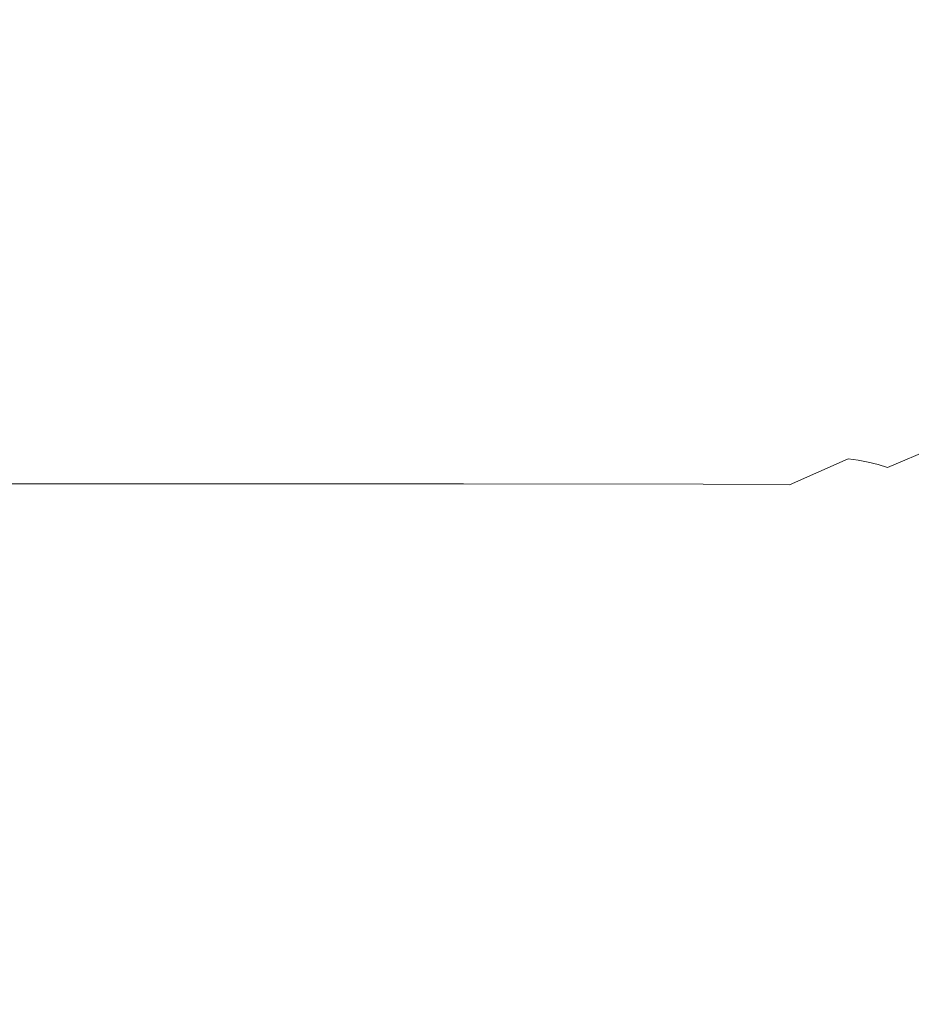
# Model space of a CAD drawing. Extents: x 0 to 1650, y -750 to 0.
# Drawn here: x 1126 to 1281, y -274 to -103 of the extents above; entities that cross this region are included whole.
import ezdxf

# ---------------------------------------------------------------- set-up
doc = ezdxf.new("R2010")
doc.units = 0
doc.header["$LTSCALE"] = 500
doc.header["$MEASUREMENT"] = 0
doc.layers.add('QUADRO_CERAMIKA', color=7, linetype='Continuous')

msp = doc.modelspace()

# ---------------------------------------------------------------- linework, layer by layer
at = {"layer": 'QUADRO_CERAMIKA', "lineweight": 0}
for points, invisible_edges in [([(1059.99, -105.54, -98.71), (1256.23, -105.54, -98.71), (1280.96, -91.67, -44.01), (1073.47, -91.67, -44.01)], 15), ([(1374.96, -105.54, -98.71), (1406.5, -91.67, -44.01), (1280.96, -91.67, -44.01), (1256.23, -105.54, -98.71)], 15), ([(1044.09, -121.93, -163.11), (1227.04, -121.93, -163.11), (1256.23, -105.54, -98.71), (1059.99, -105.54, -98.71)], 15), ([(1337.74, -121.93, -163.11), (1374.96, -105.54, -98.71), (1256.23, -105.54, -98.71), (1227.04, -121.93, -163.11)], 15), ([(1044.09, -121.93, -163.11), (1028.04, -138.53, -227.84), (1197.58, -138.53, -227.84), (1227.04, -121.93, -163.11)], 15), ([(1337.74, -121.93, -163.11), (1227.04, -121.93, -163.11), (1197.58, -138.53, -227.84), (1300.15, -138.53, -227.84)], 15), ([(1028.04, -138.53, -227.84), (1014.09, -153.04, -283.57), (1171.99, -153.04, -283.57), (1197.58, -138.53, -227.84)], 15), ([(1300.15, -138.53, -227.84), (1197.58, -138.53, -227.84), (1171.99, -153.04, -283.57), (1267.52, -153.04, -283.57)], 15), ([(1352.51, -138.57, -227.84), (1300.15, -138.53, -227.84), (1267.52, -153.04, -283.57), (1316.28, -153.08, -283.57)], 15), ([(1004.54, -163.14, -320.92), (1154.45, -163.14, -320.92), (1171.99, -153.04, -283.57), (1014.09, -153.04, -283.57)], 15), ([(1245.15, -163.14, -320.92), (1267.52, -153.04, -283.57), (1171.99, -153.04, -283.57), (1154.45, -163.14, -320.92)], 15), ([(1291.44, -163.17, -320.92), (1316.28, -153.08, -283.57), (1267.52, -153.04, -283.57), (1245.15, -163.14, -320.92)], 15), ([(998.19, -170.03, -344.05), (1142.8, -170.03, -344.05), (1154.45, -163.14, -320.92), (1004.54, -163.14, -320.92)], 15), ([(1230.29, -170.03, -344.05), (1245.15, -163.14, -320.92), (1154.45, -163.14, -320.92), (1142.8, -170.03, -344.05)], 15), ([(1274.94, -170.07, -344.05), (1291.44, -163.17, -320.92), (1245.15, -163.14, -320.92), (1230.29, -170.03, -344.05)], 15), ([(1274.94, -170.07, -344.05), (1291.04, -170.18, -344.05), (1308.13, -163.29, -320.92), (1291.44, -163.17, -320.92)], 15), ([(998.19, -170.03, -344.05), (993.87, -174.92, -357.11), (1134.87, -174.92, -357.11), (1142.8, -170.03, -344.05)], 15), ([(1230.29, -170.03, -344.05), (1142.8, -170.03, -344.05), (1134.87, -174.92, -357.11), (1220.18, -174.92, -357.11)], 15), ([(1274.94, -170.07, -344.05), (1230.29, -170.03, -344.05), (1220.18, -174.92, -357.11), (1263.71, -174.96, -357.11)], 15), ([(1274.94, -170.07, -344.05), (1263.71, -174.96, -357.11), (1279.41, -175.06, -357.11), (1291.04, -170.18, -344.05)], 15), ([(1291.04, -170.18, -344.05), (1279.41, -175.06, -357.11), (1281.18, -175.28, -357.11), (1292.86, -170.39, -344.05)], 15), ([(993.87, -174.92, -357.11), (990.4, -179.01, -364.26), (1128.51, -179.01, -364.26), (1134.87, -174.92, -357.11)], 15), ([(1220.18, -174.92, -357.11), (1134.87, -174.92, -357.11), (1128.51, -179.01, -364.26), (1212.06, -179.01, -364.26)], 15), ([(1263.71, -174.96, -357.11), (1220.18, -174.92, -357.11), (1212.06, -179.01, -364.26), (1254.7, -179.05, -364.26)], 15), ([(1263.71, -174.96, -357.11), (1254.7, -179.05, -364.26), (1270.07, -179.15, -364.26), (1279.41, -175.06, -357.11)], 15), ([(1279.41, -175.06, -357.11), (1270.07, -179.15, -364.26), (1271.81, -179.36, -364.26), (1281.18, -175.28, -357.11)], 15), ([(1282.97, -175.63, -357.11), (1281.18, -175.28, -357.11), (1271.81, -179.36, -364.26), (1273.56, -179.71, -364.26)], 15), ([(1284.73, -176.09, -357.11), (1282.97, -175.63, -357.11), (1273.56, -179.71, -364.26), (1275.28, -180.15, -364.26)], 15), ([(1284.73, -176.09, -357.11), (1275.28, -180.15, -364.26), (1276.91, -180.67, -364.26), (1286.39, -176.62, -357.11)], 11), ([(1286.39, -176.62, -357.11), (1276.91, -180.67, -364.26), (1278.4, -181.23, -364.26), (1287.92, -177.18, -357.11)], 15), ([(1289.26, -177.75, -357.11), (1287.92, -177.18, -357.11), (1278.4, -181.23, -364.26), (1279.72, -181.78, -364.26)], 15), ([(1290.44, -178.31, -357.11), (1289.26, -177.75, -357.11), (1279.72, -181.78, -364.26), (1280.87, -182.33, -364.26)], 15), ([(986.61, -183.51, -369.65), (1121.55, -183.51, -369.65), (1128.51, -179.01, -364.26), (990.4, -179.01, -364.26)], 15), ([(1203.19, -183.51, -369.65), (1212.06, -179.01, -364.26), (1128.51, -179.01, -364.26), (1121.55, -183.51, -369.65)], 15), ([(1244.85, -183.54, -369.65), (1254.7, -179.05, -364.26), (1212.06, -179.01, -364.26), (1203.19, -183.51, -369.65)], 15), ([(1244.85, -183.54, -369.65), (1259.86, -183.64, -369.65), (1270.07, -179.15, -364.26), (1254.7, -179.05, -364.26)], 13), ([(1259.86, -183.64, -369.65), (1261.56, -183.84, -369.65), (1271.81, -179.36, -364.26), (1270.07, -179.15, -364.26)], 11), ([(1263.27, -184.18, -369.65), (1273.56, -179.71, -364.26), (1271.81, -179.36, -364.26), (1261.56, -183.84, -369.65)], 13), ([(1264.94, -184.62, -369.65), (1275.28, -180.15, -364.26), (1273.56, -179.71, -364.26), (1263.27, -184.18, -369.65)], 13), ([(1290.44, -178.31, -357.11), (1280.87, -182.33, -364.26), (1281.87, -182.88, -364.26), (1291.46, -178.88, -357.11)], 15), ([(1264.94, -184.62, -369.65), (1266.53, -185.13, -369.65), (1276.91, -180.67, -364.26), (1275.28, -180.15, -364.26)], 11), ([(1266.53, -185.13, -369.65), (1267.99, -185.66, -369.65), (1278.4, -181.23, -364.26), (1276.91, -180.67, -364.26)], 15), ([(1269.27, -186.2, -369.65), (1279.72, -181.78, -364.26), (1278.4, -181.23, -364.26), (1267.99, -185.66, -369.65)], 15), ([(1270.4, -186.74, -369.65), (1280.87, -182.33, -364.26), (1279.72, -181.78, -364.26), (1269.27, -186.2, -369.65)], 15), ([(1270.4, -186.74, -369.65), (1271.38, -187.28, -369.65), (1281.87, -182.88, -364.26), (1280.87, -182.33, -364.26)], 15), ([(1271.38, -187.28, -369.65), (1272.24, -187.82, -369.65), (1282.75, -183.44, -364.26), (1281.87, -182.88, -364.26)], 15), ([(1188.95, -188.69, -373.55), (1203.19, -183.51, -369.65), (1121.55, -183.51, -369.65), (1110.38, -188.68, -373.55)], 13), ([(1229.05, -188.72, -373.55), (1244.85, -183.54, -369.65), (1203.19, -183.51, -369.65), (1188.95, -188.69, -373.55)], 13), ([(1229.05, -188.72, -373.55), (1243.52, -188.82, -373.55), (1259.86, -183.64, -369.65), (1244.85, -183.54, -369.65)], 11), ([(1243.52, -188.82, -373.55), (1245.18, -189.02, -373.55), (1261.56, -183.84, -369.65), (1259.86, -183.64, -369.65)], 15), ([(1246.84, -189.35, -373.55), (1263.27, -184.18, -369.65), (1261.56, -183.84, -369.65), (1245.18, -189.02, -373.55)], 15), ([(1248.48, -189.78, -373.55), (1264.94, -184.62, -369.65), (1263.27, -184.18, -369.65), (1246.84, -189.35, -373.55)], 15), ([(1248.48, -189.78, -373.55), (1250.03, -190.27, -373.55), (1266.53, -185.13, -369.65), (1264.94, -184.62, -369.65)], 15), ([(1272.99, -188.36, -369.65), (1283.53, -183.99, -364.26), (1282.75, -183.44, -364.26), (1272.24, -187.82, -369.65)], 15), ([(1273.66, -188.9, -369.65), (1284.21, -184.54, -364.26), (1283.53, -183.99, -364.26), (1272.99, -188.36, -369.65)], 15), ([(1273.66, -188.9, -369.65), (1274.26, -189.44, -369.65), (1284.82, -185.09, -364.26), (1284.21, -184.54, -364.26)], 15), ([(1250.03, -190.27, -373.55), (1251.45, -190.8, -373.55), (1267.99, -185.66, -369.65), (1266.53, -185.13, -369.65)], 15), ([(1252.7, -191.33, -373.55), (1269.27, -186.2, -369.65), (1267.99, -185.66, -369.65), (1251.45, -190.8, -373.55)], 15), ([(1253.8, -191.85, -373.55), (1270.4, -186.74, -369.65), (1269.27, -186.2, -369.65), (1252.7, -191.33, -373.55)], 15), ([(1274.26, -189.44, -369.65), (1274.79, -189.98, -369.65), (1285.37, -185.65, -364.26), (1284.82, -185.09, -364.26)], 15), ([(1275.27, -190.52, -369.65), (1285.86, -186.2, -364.26), (1285.37, -185.65, -364.26), (1274.79, -189.98, -369.65)], 15), ([(1275.72, -191.06, -369.65), (1286.32, -186.75, -364.26), (1285.86, -186.2, -364.26), (1275.27, -190.52, -369.65)], 15), ([(1253.8, -191.85, -373.55), (1254.75, -192.38, -373.55), (1271.38, -187.28, -369.65), (1270.4, -186.74, -369.65)], 15), ([(1254.75, -192.38, -373.55), (1255.59, -192.9, -373.55), (1272.24, -187.82, -369.65), (1271.38, -187.28, -369.65)], 15), ([(1256.33, -193.43, -373.55), (1272.99, -188.36, -369.65), (1272.24, -187.82, -369.65), (1255.59, -192.9, -373.55)], 15), ([(1275.72, -191.06, -369.65), (1276.13, -191.6, -369.65), (1286.74, -187.31, -364.26), (1286.32, -186.75, -364.26)], 15), ([(1276.13, -191.6, -369.65), (1276.52, -192.14, -369.65), (1287.14, -187.86, -364.26), (1286.74, -187.31, -364.26)], 15), ([(1276.89, -192.68, -369.65), (1287.52, -188.41, -364.26), (1287.14, -187.86, -364.26), (1276.52, -192.14, -369.65)], 15), ([(1188.95, -188.69, -373.55), (1110.38, -188.68, -373.55), (1091.38, -194.83, -376.23), (1164.75, -194.84, -376.23)], 15), ([(1229.05, -188.72, -373.55), (1188.95, -188.69, -373.55), (1164.75, -194.84, -376.23), (1202.23, -194.88, -376.23)], 15), ([(1229.05, -188.72, -373.55), (1202.23, -194.88, -376.23), (1215.8, -194.98, -376.23), (1243.52, -188.82, -373.55)], 15), ([(1243.52, -188.82, -373.55), (1215.8, -194.98, -376.23), (1217.41, -195.18, -376.23), (1245.18, -189.02, -373.55)], 15), ([(1246.84, -189.35, -373.55), (1245.18, -189.02, -373.55), (1217.41, -195.18, -376.23), (1219.04, -195.5, -376.23)], 15), ([(1248.48, -189.78, -373.55), (1246.84, -189.35, -373.55), (1219.04, -195.5, -376.23), (1220.64, -195.93, -376.23)], 15), ([(1248.48, -189.78, -373.55), (1220.64, -195.93, -376.23), (1222.16, -196.41, -376.23), (1250.03, -190.27, -373.55)], 15), ([(1256.98, -193.96, -373.55), (1273.66, -188.9, -369.65), (1272.99, -188.36, -369.65), (1256.33, -193.43, -373.55)], 15), ([(1256.98, -193.96, -373.55), (1257.57, -194.48, -373.55), (1274.26, -189.44, -369.65), (1273.66, -188.9, -369.65)], 15), ([(1257.57, -194.48, -373.55), (1258.09, -195.01, -373.55), (1274.79, -189.98, -369.65), (1274.26, -189.44, -369.65)], 15), ([(1258.57, -195.54, -373.55), (1275.27, -190.52, -369.65), (1274.79, -189.98, -369.65), (1258.09, -195.01, -373.55)], 15), ([(1277.24, -193.22, -369.65), (1287.88, -188.96, -364.26), (1287.52, -188.41, -364.26), (1276.89, -192.68, -369.65)], 15), ([(1277.24, -193.22, -369.65), (1277.57, -193.76, -369.65), (1288.21, -189.52, -364.26), (1287.88, -188.96, -364.26)], 15), ([(1277.57, -193.76, -369.65), (1277.86, -194.3, -369.65), (1288.52, -190.07, -364.26), (1288.21, -189.52, -364.26)], 15), ([(1250.03, -190.27, -373.55), (1222.16, -196.41, -376.23), (1223.55, -196.93, -376.23), (1251.45, -190.8, -373.55)], 15), ([(1252.7, -191.33, -373.55), (1251.45, -190.8, -373.55), (1223.55, -196.93, -376.23), (1224.77, -197.44, -376.23)], 15), ([(1253.8, -191.85, -373.55), (1252.7, -191.33, -373.55), (1224.77, -197.44, -376.23), (1225.83, -197.96, -376.23)], 15), ([(1259.02, -196.07, -373.55), (1275.72, -191.06, -369.65), (1275.27, -190.52, -369.65), (1258.57, -195.54, -373.55)], 15), ([(1259.02, -196.07, -373.55), (1259.43, -196.61, -373.55), (1276.13, -191.6, -369.65), (1275.72, -191.06, -369.65)], 15), ([(1259.43, -196.61, -373.55), (1259.82, -197.15, -373.55), (1276.52, -192.14, -369.65), (1276.13, -191.6, -369.65)], 15), ([(1278.13, -194.84, -369.65), (1288.79, -190.62, -364.26), (1288.52, -190.07, -364.26), (1277.86, -194.3, -369.65)], 15), ([(1278.36, -195.38, -369.65), (1289.02, -191.18, -364.26), (1288.79, -190.62, -364.26), (1278.13, -194.84, -369.65)], 15), ([(1278.36, -195.38, -369.65), (1278.56, -195.92, -369.65), (1289.23, -191.73, -364.26), (1289.02, -191.18, -364.26)], 15), ([(1253.8, -191.85, -373.55), (1225.83, -197.96, -376.23), (1226.76, -198.47, -376.23), (1254.75, -192.38, -373.55)], 15), ([(1254.75, -192.38, -373.55), (1226.76, -198.47, -376.23), (1227.58, -198.98, -376.23), (1255.59, -192.9, -373.55)], 15), ([(1256.33, -193.43, -373.55), (1255.59, -192.9, -373.55), (1227.58, -198.98, -376.23), (1228.3, -199.49, -376.23)], 15), ([(1256.98, -193.96, -373.55), (1256.33, -193.43, -373.55), (1228.3, -199.49, -376.23), (1228.95, -200, -376.23)], 15), ([(1260.2, -197.7, -373.55), (1276.89, -192.68, -369.65), (1276.52, -192.14, -369.65), (1259.82, -197.15, -373.55)], 15), ([(1260.56, -198.24, -373.55), (1277.24, -193.22, -369.65), (1276.89, -192.68, -369.65), (1260.2, -197.7, -373.55)], 15), ([(1260.56, -198.24, -373.55), (1260.89, -198.79, -373.55), (1277.57, -193.76, -369.65), (1277.24, -193.22, -369.65)], 15), ([(1278.56, -195.92, -369.65), (1278.73, -196.46, -369.65), (1289.4, -192.29, -364.26), (1289.23, -191.73, -364.26)], 15), ([(1278.87, -197.01, -369.65), (1289.55, -192.84, -364.26), (1289.4, -192.29, -364.26), (1278.73, -196.46, -369.65)], 15), ([(1279, -197.56, -369.65), (1289.68, -193.41, -364.26), (1289.55, -192.84, -364.26), (1278.87, -197.01, -369.65)], 15), ([(1279, -197.56, -369.65), (1279.1, -198.13, -369.65), (1289.78, -194, -364.26), (1289.68, -193.41, -364.26)], 15), ([(1164.75, -194.84, -376.23), (1091.38, -194.83, -376.23), (1060.95, -202.24, -377.95), (1126, -202.25, -377.95)], 15), ([(1202.23, -194.88, -376.23), (1164.75, -194.84, -376.23), (1126, -202.25, -377.95), (1159.3, -202.29, -377.95)], 15), ([(1202.23, -194.88, -376.23), (1159.3, -202.29, -377.95), (1171.44, -202.4, -377.95), (1215.8, -194.98, -376.23)], 15), ([(1215.8, -194.98, -376.23), (1171.44, -202.4, -377.95), (1173.01, -202.61, -377.95), (1217.41, -195.18, -376.23)], 15), ([(1256.98, -193.96, -373.55), (1228.95, -200, -376.23), (1229.53, -200.52, -376.23), (1257.57, -194.48, -373.55)], 15), ([(1257.57, -194.48, -373.55), (1229.53, -200.52, -376.23), (1230.06, -201.04, -376.23), (1258.09, -195.01, -373.55)], 15), ([(1258.57, -195.54, -373.55), (1258.09, -195.01, -373.55), (1230.06, -201.04, -376.23), (1230.55, -201.57, -376.23)], 15), ([(1260.89, -198.79, -373.55), (1261.19, -199.33, -373.55), (1277.86, -194.3, -369.65), (1277.57, -193.76, -369.65)], 15), ([(1261.45, -199.87, -373.55), (1278.13, -194.84, -369.65), (1277.86, -194.3, -369.65), (1261.19, -199.33, -373.55)], 15), ([(1261.68, -200.41, -373.55), (1278.36, -195.38, -369.65), (1278.13, -194.84, -369.65), (1261.45, -199.87, -373.55)], 15), ([(1279.1, -198.13, -369.65), (1279.19, -198.73, -369.65), (1289.87, -194.61, -364.26), (1289.78, -194, -364.26)], 15), ([(1279.26, -199.36, -369.65), (1289.95, -195.26, -364.26), (1289.87, -194.61, -364.26), (1279.19, -198.73, -369.65)], 15), ([(1219.04, -195.5, -376.23), (1217.41, -195.18, -376.23), (1173.01, -202.61, -377.95), (1174.61, -202.94, -377.95)], 15), ([(1220.64, -195.93, -376.23), (1219.04, -195.5, -376.23), (1174.61, -202.94, -377.95), (1176.19, -203.36, -377.95)], 15), ([(1220.64, -195.93, -376.23), (1176.19, -203.36, -377.95), (1177.68, -203.84, -377.95), (1222.16, -196.41, -376.23)], 15), ([(1222.16, -196.41, -376.23), (1177.68, -203.84, -377.95), (1179.05, -204.35, -377.95), (1223.55, -196.93, -376.23)], 15), ([(1259.02, -196.07, -373.55), (1258.57, -195.54, -373.55), (1230.55, -201.57, -376.23), (1231.02, -202.12, -376.23)], 15), ([(1259.02, -196.07, -373.55), (1231.02, -202.12, -376.23), (1231.46, -202.67, -376.23), (1259.43, -196.61, -373.55)], 15), ([(1259.43, -196.61, -373.55), (1231.46, -202.67, -376.23), (1231.88, -203.24, -376.23), (1259.82, -197.15, -373.55)], 15), ([(1261.68, -200.41, -373.55), (1261.88, -200.95, -373.55), (1278.56, -195.92, -369.65), (1278.36, -195.38, -369.65)], 15), ([(1261.88, -200.95, -373.55), (1262.05, -201.48, -373.55), (1278.73, -196.46, -369.65), (1278.56, -195.92, -369.65)], 15), ([(1262.19, -202.02, -373.55), (1278.87, -197.01, -369.65), (1278.73, -196.46, -369.65), (1262.05, -201.48, -373.55)], 15), ([(1279.32, -205.4, -369.65), (1290.01, -201.43, -364.26), (1289.95, -195.26, -364.26), (1279.26, -199.36, -369.65)], 15), ([(1224.77, -197.44, -376.23), (1223.55, -196.93, -376.23), (1179.05, -204.35, -377.95), (1180.24, -204.86, -377.95)], 15), ([(1225.83, -197.96, -376.23), (1224.77, -197.44, -376.23), (1180.24, -204.86, -377.95), (1181.28, -205.36, -377.95)], 15), ([(1225.83, -197.96, -376.23), (1181.28, -205.36, -377.95), (1182.18, -205.86, -377.95), (1226.76, -198.47, -376.23)], 15), ([(1226.76, -198.47, -376.23), (1182.18, -205.86, -377.95), (1182.98, -206.36, -377.95), (1227.58, -198.98, -376.23)], 15), ([(1260.2, -197.7, -373.55), (1259.82, -197.15, -373.55), (1231.88, -203.24, -376.23), (1232.3, -203.83, -376.23)], 15), ([(1260.56, -198.24, -373.55), (1260.2, -197.7, -373.55), (1232.3, -203.83, -376.23), (1232.69, -204.42, -376.23)], 15), ([(1260.56, -198.24, -373.55), (1232.69, -204.42, -376.23), (1233.05, -205.01, -376.23), (1260.89, -198.79, -373.55)], 15), ([(1262.32, -202.57, -373.55), (1279, -197.56, -369.65), (1278.87, -197.01, -369.65), (1262.19, -202.02, -373.55)], 15), ([(1262.32, -202.57, -373.55), (1262.42, -203.14, -373.55), (1279.1, -198.13, -369.65), (1279, -197.56, -369.65)], 15), ([(1262.42, -203.14, -373.55), (1262.5, -203.73, -373.55), (1279.19, -198.73, -369.65), (1279.1, -198.13, -369.65)], 15), ([(1228.3, -199.49, -376.23), (1227.58, -198.98, -376.23), (1182.98, -206.36, -377.95), (1183.69, -206.85, -377.95)], 15), ([(1228.95, -200, -376.23), (1228.3, -199.49, -376.23), (1183.69, -206.85, -377.95), (1184.33, -207.35, -377.95)], 15), ([(1228.95, -200, -376.23), (1184.33, -207.35, -377.95), (1184.92, -207.86, -377.95), (1229.53, -200.52, -376.23)], 15), ([(1260.89, -198.79, -373.55), (1233.05, -205.01, -376.23), (1233.38, -205.6, -376.23), (1261.19, -199.33, -373.55)], 15), ([(1261.45, -199.87, -373.55), (1261.19, -199.33, -373.55), (1233.38, -205.6, -376.23), (1233.66, -206.17, -376.23)], 15), ([(1261.68, -200.41, -373.55), (1261.45, -199.87, -373.55), (1233.66, -206.17, -376.23), (1233.9, -206.73, -376.23)], 15), ([(1262.58, -204.35, -373.55), (1279.26, -199.36, -369.65), (1279.19, -198.73, -369.65), (1262.5, -203.73, -373.55)], 15), ([(1262.64, -210.18, -373.55), (1279.32, -205.4, -369.65), (1279.26, -199.36, -369.65), (1262.58, -204.35, -373.55)], 15), ([(1229.53, -200.52, -376.23), (1184.92, -207.86, -377.95), (1185.48, -208.39, -377.95), (1230.06, -201.04, -376.23)], 15), ([(1230.55, -201.57, -376.23), (1230.06, -201.04, -376.23), (1185.48, -208.39, -377.95), (1186.01, -208.93, -377.95)], 15), ([(1231.02, -202.12, -376.23), (1230.55, -201.57, -376.23), (1186.01, -208.93, -377.95), (1186.53, -209.51, -377.95)], 15), ([(1261.68, -200.41, -373.55), (1233.9, -206.73, -376.23), (1234.1, -207.28, -376.23), (1261.88, -200.95, -373.55)], 15), ([(1261.88, -200.95, -373.55), (1234.1, -207.28, -376.23), (1234.28, -207.83, -376.23), (1262.05, -201.48, -373.55)], 15), ([(1262.19, -202.02, -373.55), (1262.05, -201.48, -373.55), (1234.28, -207.83, -376.23), (1234.43, -208.39, -376.23)], 15), ([(1279.32, -205.4, -369.65), (1279.37, -222.22, -369.65), (1290.06, -218.65, -364.26), (1290.01, -201.43, -364.26)], 15), ([(1068.08, -211.2, -378.98), (1126, -202.25, -377.95), (1060.95, -202.24, -377.95), (1015.46, -211.18, -378.98)], 15), ([(1095.15, -211.26, -378.98), (1159.3, -202.29, -377.95), (1126, -202.25, -377.95), (1068.08, -211.2, -378.98)], 15), ([(1095.15, -211.26, -378.98), (1105.19, -211.39, -378.98), (1171.44, -202.4, -377.95), (1159.3, -202.29, -377.95)], 15), ([(1105.19, -211.39, -378.98), (1106.73, -211.6, -378.98), (1173.01, -202.61, -377.95), (1171.44, -202.4, -377.95)], 15), ([(1108.32, -211.94, -378.98), (1174.61, -202.94, -377.95), (1173.01, -202.61, -377.95), (1106.73, -211.6, -378.98)], 15), ([(1109.88, -212.37, -378.98), (1176.19, -203.36, -377.95), (1174.61, -202.94, -377.95), (1108.32, -211.94, -378.98)], 15), ([(1109.88, -212.37, -378.98), (1111.36, -212.86, -378.98), (1177.68, -203.84, -377.95), (1176.19, -203.36, -377.95)], 15), ([(1231.02, -202.12, -376.23), (1186.53, -209.51, -377.95), (1187.04, -210.12, -377.95), (1231.46, -202.67, -376.23)], 15), ([(1231.46, -202.67, -376.23), (1187.04, -210.12, -377.95), (1187.53, -210.76, -377.95), (1231.88, -203.24, -376.23)], 15), ([(1232.3, -203.83, -376.23), (1231.88, -203.24, -376.23), (1187.53, -210.76, -377.95), (1188.03, -211.44, -377.95)], 15), ([(1262.32, -202.57, -373.55), (1262.19, -202.02, -373.55), (1234.43, -208.39, -376.23), (1234.55, -208.95, -376.23)], 15), ([(1262.32, -202.57, -373.55), (1234.55, -208.95, -376.23), (1234.66, -209.53, -376.23), (1262.42, -203.14, -373.55)], 15), ([(1262.42, -203.14, -373.55), (1234.66, -209.53, -376.23), (1234.75, -210.13, -376.23), (1262.5, -203.73, -373.55)], 15), ([(1111.36, -212.86, -378.98), (1112.72, -213.37, -378.98), (1179.05, -204.35, -377.95), (1177.68, -203.84, -377.95)], 15), ([(1113.89, -213.87, -378.98), (1180.24, -204.86, -377.95), (1179.05, -204.35, -377.95), (1112.72, -213.37, -378.98)], 15), ([(1114.89, -214.37, -378.98), (1181.28, -205.36, -377.95), (1180.24, -204.86, -377.95), (1113.89, -213.87, -378.98)], 15), ([(1114.89, -214.37, -378.98), (1115.77, -214.86, -378.98), (1182.18, -205.86, -377.95), (1181.28, -205.36, -377.95)], 15), ([(1232.69, -204.42, -376.23), (1232.3, -203.83, -376.23), (1188.03, -211.44, -377.95), (1188.5, -212.15, -377.95)], 15), ([(1232.69, -204.42, -376.23), (1188.5, -212.15, -377.95), (1188.94, -212.85, -377.95), (1233.05, -205.01, -376.23)], 15), ([(1233.05, -205.01, -376.23), (1188.94, -212.85, -377.95), (1189.32, -213.53, -377.95), (1233.38, -205.6, -376.23)], 15), ([(1262.58, -204.35, -373.55), (1262.5, -203.73, -373.55), (1234.75, -210.13, -376.23), (1234.82, -210.77, -376.23)], 15), ([(1262.64, -210.18, -373.55), (1262.58, -204.35, -373.55), (1234.82, -210.77, -376.23), (1234.89, -216.25, -376.23)], 15), ([(1262.64, -210.18, -373.55), (1262.69, -226.38, -373.55), (1279.37, -222.22, -369.65), (1279.32, -205.4, -369.65)], 15), ([(1115.77, -214.86, -378.98), (1116.55, -215.34, -378.98), (1182.98, -206.36, -377.95), (1182.18, -205.86, -377.95)], 15), ([(1117.26, -215.82, -378.98), (1183.69, -206.85, -377.95), (1182.98, -206.36, -377.95), (1116.55, -215.34, -378.98)], 15), ([(1117.91, -216.3, -378.98), (1184.33, -207.35, -377.95), (1183.69, -206.85, -377.95), (1117.26, -215.82, -378.98)], 15), ([(1233.66, -206.17, -376.23), (1233.38, -205.6, -376.23), (1189.32, -213.53, -377.95), (1189.65, -214.17, -377.95)], 15), ([(1233.9, -206.73, -376.23), (1233.66, -206.17, -376.23), (1189.65, -214.17, -377.95), (1189.92, -214.79, -377.95)], 15), ([(1233.9, -206.73, -376.23), (1189.92, -214.79, -377.95), (1190.14, -215.38, -377.95), (1234.1, -207.28, -376.23)], 15), ([(1117.91, -216.3, -378.98), (1118.53, -216.81, -378.98), (1184.92, -207.86, -377.95), (1184.33, -207.35, -377.95)], 15), ([(1118.53, -216.81, -378.98), (1119.14, -217.35, -378.98), (1185.48, -208.39, -377.95), (1184.92, -207.86, -377.95)], 15), ([(1119.75, -217.94, -378.98), (1186.01, -208.93, -377.95), (1185.48, -208.39, -377.95), (1119.14, -217.35, -378.98)], 15), ([(1234.1, -207.28, -376.23), (1190.14, -215.38, -377.95), (1190.32, -215.98, -377.95), (1234.28, -207.83, -376.23)], 15), ([(1234.43, -208.39, -376.23), (1234.28, -207.83, -376.23), (1190.32, -215.98, -377.95), (1190.48, -216.57, -377.95)], 15), ([(1234.55, -208.95, -376.23), (1234.43, -208.39, -376.23), (1190.48, -216.57, -377.95), (1190.62, -217.18, -377.95)], 15), ([(1120.36, -218.58, -378.98), (1186.53, -209.51, -377.95), (1186.01, -208.93, -377.95), (1119.75, -217.94, -378.98)], 15), ([(1120.36, -218.58, -378.98), (1120.98, -219.28, -378.98), (1187.04, -210.12, -377.95), (1186.53, -209.51, -377.95)], 15), ([(1120.98, -219.28, -378.98), (1121.61, -220.06, -378.98), (1187.53, -210.76, -377.95), (1187.04, -210.12, -377.95)], 15), ([(1234.55, -208.95, -376.23), (1190.62, -217.18, -377.95), (1190.74, -217.8, -377.95), (1234.66, -209.53, -376.23)], 15), ([(1234.66, -209.53, -376.23), (1190.74, -217.8, -377.95), (1190.83, -218.45, -377.95), (1234.75, -210.13, -376.23)], 15), ([(1234.82, -210.77, -376.23), (1234.75, -210.13, -376.23), (1190.83, -218.45, -377.95), (1190.92, -219.12, -377.95)], 15), ([(1262.64, -210.18, -373.55), (1234.89, -216.25, -376.23), (1234.94, -231.42, -376.23), (1262.69, -226.38, -373.55)], 15), ([(1122.24, -220.91, -378.98), (1188.03, -211.44, -377.95), (1187.53, -210.76, -377.95), (1121.61, -220.06, -378.98)], 15), ([(1122.85, -221.8, -378.98), (1188.5, -212.15, -377.95), (1188.03, -211.44, -377.95), (1122.24, -220.91, -378.98)], 15), ([(1122.85, -221.8, -378.98), (1123.42, -222.7, -378.98), (1188.94, -212.85, -377.95), (1188.5, -212.15, -377.95)], 15), ([(1234.89, -216.25, -376.23), (1234.82, -210.77, -376.23), (1190.92, -219.12, -377.95), (1190.98, -224.08, -377.95)], 15), ([(1123.42, -222.7, -378.98), (1123.92, -223.55, -378.98), (1189.32, -213.53, -377.95), (1188.94, -212.85, -377.95)], 15), ([(1124.31, -224.32, -378.98), (1189.65, -214.17, -377.95), (1189.32, -213.53, -377.95), (1123.92, -223.55, -378.98)], 15), ([(1124.63, -225.04, -378.98), (1189.92, -214.79, -377.95), (1189.65, -214.17, -377.95), (1124.31, -224.32, -378.98)], 15), ([(1124.63, -225.04, -378.98), (1124.89, -225.73, -378.98), (1190.14, -215.38, -377.95), (1189.92, -214.79, -377.95)], 15), ([(1124.89, -225.73, -378.98), (1125.1, -226.4, -378.98), (1190.32, -215.98, -377.95), (1190.14, -215.38, -377.95)], 15), ([(1125.28, -227.07, -378.98), (1190.48, -216.57, -377.95), (1190.32, -215.98, -377.95), (1125.1, -226.4, -378.98)], 15), ([(1125.44, -227.76, -378.98), (1190.62, -217.18, -377.95), (1190.48, -216.57, -377.95), (1125.28, -227.07, -378.98)], 15), ([(1125.44, -227.76, -378.98), (1125.57, -228.47, -378.98), (1190.74, -217.8, -377.95), (1190.62, -217.18, -377.95)], 15), ([(1234.89, -216.25, -376.23), (1190.98, -224.08, -377.95), (1191.04, -237.59, -377.95), (1234.94, -231.42, -376.23)], 15), ([(1125.57, -228.47, -378.98), (1125.68, -229.19, -378.98), (1190.83, -218.45, -377.95), (1190.74, -217.8, -377.95)], 15), ([(1125.78, -229.93, -378.98), (1190.92, -219.12, -377.95), (1190.83, -218.45, -377.95), (1125.68, -229.19, -378.98)], 15), ([(1125.85, -234.12, -378.98), (1190.98, -224.08, -377.95), (1190.92, -219.12, -377.95), (1125.78, -229.93, -378.98)], 15), ([(1279.37, -222.22, -369.65), (1279.41, -255.2, -369.65), (1290.1, -252.4, -364.26), (1290.06, -218.65, -364.26)], 15), ([(1262.69, -226.38, -373.55), (1262.72, -258.13, -373.55), (1279.41, -255.2, -369.65), (1279.37, -222.22, -369.65)], 15), ([(1125.85, -234.12, -378.98), (1125.91, -245.19, -378.98), (1191.04, -237.59, -377.95), (1190.98, -224.08, -377.95)], 15), ([(1262.69, -226.38, -373.55), (1234.94, -231.42, -376.23), (1234.97, -261.08, -376.23), (1262.72, -258.13, -373.55)], 15), ([(1234.94, -231.42, -376.23), (1191.04, -237.59, -377.95), (1191.07, -263.93, -377.95), (1234.97, -261.08, -376.23)], 15), ([(1125.91, -245.19, -378.98), (1125.96, -266.57, -378.98), (1191.07, -263.93, -377.95), (1191.04, -237.59, -377.95)], 15), ([(1279.43, -309.72, -369.65), (1290.12, -308.19, -364.26), (1290.1, -252.4, -364.26), (1279.41, -255.2, -369.65)], 15), ([(1262.74, -310.6, -373.55), (1279.43, -309.72, -369.65), (1279.41, -255.2, -369.65), (1262.72, -258.13, -373.55)], 15), ([(1262.74, -310.6, -373.55), (1262.72, -258.13, -373.55), (1234.97, -261.08, -376.23), (1234.99, -310.07, -376.23)], 15), ([(1234.99, -310.07, -376.23), (1234.97, -261.08, -376.23), (1191.07, -263.93, -377.95), (1191.1, -307.36, -377.95)], 15), ([(1125.98, -301.67, -378.98), (1191.1, -307.36, -377.95), (1191.07, -263.93, -377.95), (1125.96, -266.57, -378.98)], 15)]:
    msp.add_3dface(points, dxfattribs=dict(at, invisible_edges=invisible_edges))

doc.saveas('drawing.dxf')
